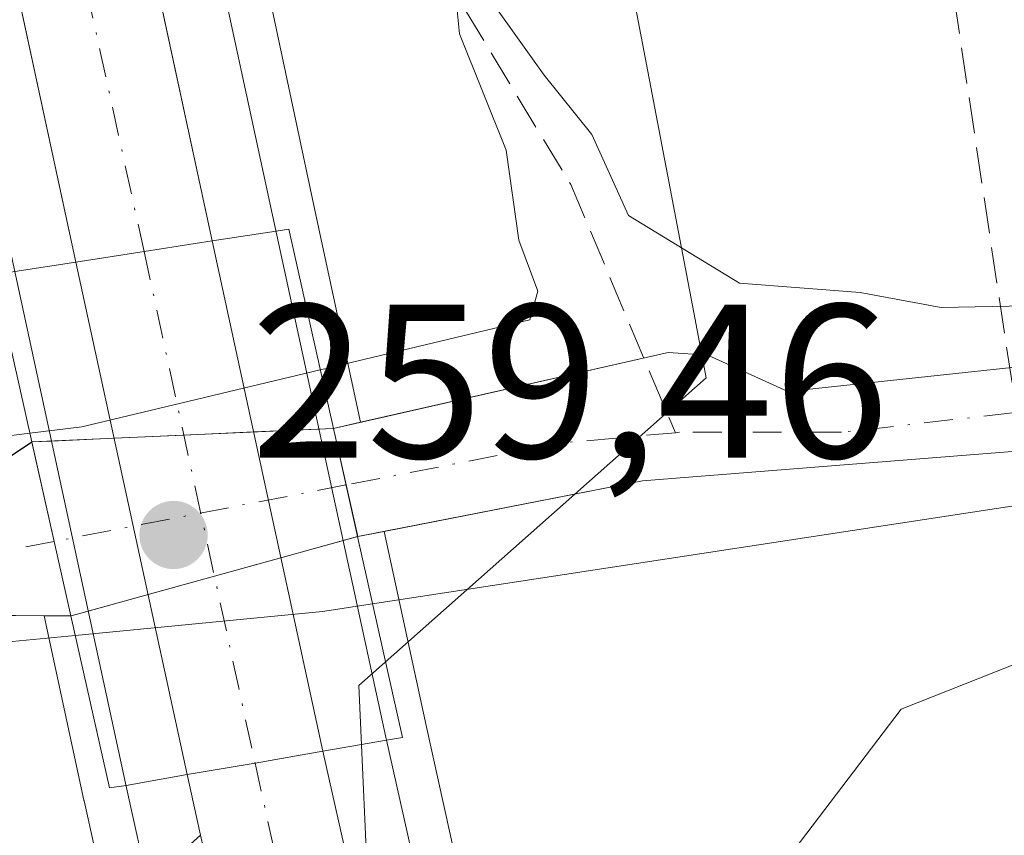
# Model space of a CAD drawing. Units: metres. Extents: x 615373 to 618856, y 4662293 to 4664664.
# Drawn here: x 617477 to 617522, y 4663427 to 4663464 of the extents above; entities that cross this region are included whole.
import ezdxf

# ---------------------------------------------------------------- set-up
doc = ezdxf.new("R2010")
doc.units = ezdxf.units.M
doc.header["$MEASUREMENT"] = 0
doc.linetypes.add('DGN Style 3', pattern=[2.307223458686699, 1.648016756204785, -0.6592067024819142])
doc.linetypes.add('DGN Style 4', pattern=[2.6384748266838614, 1.318413404963828, -0.6592067024819142, 0.001648016756204785, -0.6592067024819142])
for name, color, linetype, lineweight in [('Arcén (en calzada doble)', 91, 'Continuous', 13), ('Camino Cxs', 7, 'Continuous', 0), ('Carretera de calzada única Cxs', 7, 'Continuous', 13), ('Carretera de calzada única eje', 7, 'DGN Style 4', 0), ('Conducción de hidrocarburos lineal', 6, 'DGN Style 3', 0), ('Corriente artificial lineal', 4, 'DGN Style 3', 13), ('Corriente natural Cxs', 4, 'Continuous', 13), ('Corriente natural eje', 4, 'DGN Style 4', 0), ('Corriente natural eje oculto', 9, 'DGN Style 4', 0), ('Corriente natural oculto Cxs', 9, 'Continuous', 13), ('Curva de nivel normal', 30, 'Continuous', 0), ('Espacio natural protegido', 121, 'Continuous', 13), ('Espacio natural protegido CxS', 121, 'Continuous', 0), ('Matorral CxS', 135, 'Continuous', 0), ('Núcleo urbano CxS', 7, 'Continuous', 0), ('Pastizal CxS', 92, 'Continuous', 0), ('Puente Cxs', 1, 'Continuous', 13), ('Punto de cota en terreno', 7, 'Continuous', 0), ('Rótulo de punto de cota en construcción', 7, 'Continuous', 0), ('Suelo desnudo CxS', 253, 'Continuous', 0)]:
    doc.layers.add(name, color=color, linetype=linetype, lineweight=lineweight)
doc.styles.add('Style-Arial', font='txt')

# ---------------------------------------------------------------- blocks, each defined once
blk = doc.blocks.new('*U10')
at = {"layer": 'Suelo desnudo CxS', "color": 253, "linetype": 'Continuous', "lineweight": 0}
for points in [[(617217.6700999998, 4663425.8101, 255.0910000000004), (617244.3501000004, 4663429.190099999, 255.1680000000051), (617252.5801999997, 4663429.370100001, 255.1404000000039), (617260.4901000002, 4663428.1801, 255.053899999999), (617302.4700999996, 4663433.540100001, 255.1046999999962), (617356.3101000005, 4663437.8201, 254.9152999999933), (617372.3201000001, 4663437.690099999, 254.9223000000056), (617392.1801000005, 4663438.690099999, 254.953800000003), (617428.9200999998, 4663437.9001, 255.6898999999976), (617450.9700999996, 4663436.210100001, 255.1103000000003), (617468.7600999996, 4663439.8301, 255.3562999999995), (617472.5301000001, 4663441.040100001, 255.6475000000064), (617476.7331999998, 4663443.850199999, 256.2603999999992), (617477.7500999998, 4663444.530099999, 256.5828000000038), (617491.5301000001, 4663445.1501, 255.857799999998), (617492.7613000004, 4663445.4297, 255.6609000000026), (617506.8101000005, 4663448.620100001, 254.7706000000035), (617508.6201, 4663448.4901, 254.869200000001), (617512.2801000001, 4663446.8301, 255.0570000000007), (617578.8000999996, 4663453.960100001, 255.3565999999992), (617600.1901000004, 4663460.600099999, 255.4492000000027)], [(617594.9700999996, 4663455.190099999, 255.0580999999947), (617579.4302000003, 4663450.9901, 255.0562999999966), (617530.0201000003, 4663444.690099999, 254.8649000000005), (617505.6401000004, 4663442.7501, 254.161300000007), (617493.8383, 4663440.446000001, 254.7014000000054), (617492.6300999997, 4663440.210100001, 254.7458000000042), (617479.5401, 4663436.5801, 254.771900000007), (617478.3027999997, 4663436.588199999, 254.7719999999972), (617471.9301000005, 4663436.630100001, 255.0960999999952), (617449.1501000002, 4663433.470100001, 254.8534999999974), (617415.3901000004, 4663435.850099999, 255.1120999999985), (617355.7500999998, 4663434.690099999, 254.6141000000061), (617308.8901000004, 4663430.610099999, 254.8261000000057), (617245.0201000003, 4663423.040100001, 254.7214999999997), (617174.7500999998, 4663418.9901, 254.6212999999989)]]:
    blk.add_polyline3d(points, dxfattribs=at)
blk = doc.blocks.new('5PATER')
at = {"layer": 'Núcleo urbano CxS', "linetype": 'Continuous', "lineweight": 0}
h = blk.add_hatch(color=51, dxfattribs=at)
edge = h.paths.add_edge_path()
edge.add_ellipse((0, 0), major_axis=(-0.1095731443231308, -0.1110710700762829), ratio=0.9994222409660322, start_angle=0, end_angle=360)

msp = doc.modelspace()

# ---------------------------------------------------------------- linework, layer by layer
at = {"layer": 'Arcén (en calzada doble)', "color": 91, "linetype": 'Continuous', "lineweight": 13, "extrusion": (-0.9768129540781474, -0.211640031080007, 0.03232568621973611), "elevation": -1590124.328656469, "flags": 128}
msp.add_lwpolyline([(-4426987.117518055, 51687.80654353226), (-4426927.232804927, 51687.41944122813), (-4426919.115571107, 51688.27628902669)], dxfattribs=at)
at = {"layer": 'Arcén (en calzada doble)', "color": 91, "linetype": 'Continuous', "lineweight": 13}
msp.add_polyline3d([(617485.7122, 4663468.9364, 259.4933000000019), (617488.8601000002, 4663454.3301, 259.1987999999984), (617493.9101, 4663431.040100001, 258.4213000000018), (617497.4392999997, 4663415.374100001, 259.2170000000042)], dxfattribs=at)
at = {"layer": 'Camino Cxs', "color": 7, "linetype": 'Continuous', "lineweight": 0, "extrusion": (-0.001684274363504929, 0.00765175715751755, 0.9999693064450883), "elevation": 34902.67067078208, "flags": 128}
msp.add_lwpolyline([(617485.0111344153, 4663296.009700955), (617487.2802704904, 4663285.701199174)], dxfattribs=at)
at = {"layer": 'Camino Cxs', "color": 7, "linetype": 'Continuous', "lineweight": 0}
for points in [[(616836.7001, 4663358.050100001, 259.9165999999968), (616905.6501000002, 4663366.350099999, 259.6594999999944), (616971.9001000002, 4663379.530099999, 257.6346999999951), (616978.8800999997, 4663380.190099999, 257.5224000000017), (617018.0301000001, 4663380.370100001, 258.405700000003), (617038.9301000005, 4663382.110099999, 258.3690000000061), (617080.6700999998, 4663387.8201, 258.2825000000012), (617168.5701000001, 4663403.220100001, 259.4799000000057), (617191.8000999996, 4663406.110099999, 258.8984000000055), (617246.7701000003, 4663409.290100001, 259.3209000000061), (617288.9401000004, 4663414.5601, 259.4539999999979), (617338.8300999999, 4663418.5801, 259.9955999999947), (617393.1901000004, 4663419.4301, 258.9438999999985), (617427.4401000004, 4663422.360099999, 260.1830000000046), (617472.4001000002, 4663420.9801, 259.3315000000002), (617476.9824999999, 4663421.4781, 259.3429999999935), (617480.0516999997, 4663422.430500001, 259.2431999999972), (617482.9090999998, 4663424.2827, 259.2158000000054), (617485.4502999998, 4663426.5579, 259.2859999999928)], [(617191.8000999996, 4663406.110099999, 258.8984000000055), (617246.7701000003, 4663409.290100001, 259.3209000000061), (617288.9401000004, 4663414.5601, 259.4539999999979), (617338.8300999999, 4663418.5801, 259.9955999999947), (617393.1901000004, 4663419.4301, 258.9438999999985), (617427.4401000004, 4663422.360099999, 260.1830000000046), (617472.4001000002, 4663420.9801, 259.3315000000002), (617476.9824999999, 4663421.4781, 259.3429999999935), (617480.0516999997, 4663422.430500001, 259.2431999999972), (617482.9090999998, 4663424.2827, 259.2158000000054), (617485.4502999998, 4663426.5579, 259.2859999999928), (617487.7193, 4663416.249700001, 259.3687000000064), (617485.6606999999, 4663417.509299999, 259.4848000000056), (617483.8991, 4663418.328700001, 259.5541999999987), (617480.4221000001, 4663418.938100001, 259.6208000000042), (617476.6120999996, 4663419.150900001, 259.6082000000025), (617472.6451000003, 4663419.090100001, 259.3839000000008), (617427.4901000002, 4663420.470100001, 259.6803999999975), (617393.2801000001, 4663417.550100001, 258.8983000000007), (617338.9200999998, 4663416.690099999, 259.2716999999975), (617289.1401000004, 4663412.6801, 258.9961000000039), (617246.9401000004, 4663407.4101, 258.7581000000064), (617192.0900999998, 4663403.800100001, 258.6224999999977)]]:
    msp.add_polyline3d(points, dxfattribs=at)
at = {"layer": 'Carretera de calzada única Cxs', "color": 7, "linetype": 'Continuous', "lineweight": 13, "extrusion": (-0.00466410331965353, 0.02154884081289016, 0.9997569172553118), "elevation": 97871.64332408941, "flags": 128}
msp.add_lwpolyline([(-1590034.629450164, -4426204.230779706), (-1590034.629450164, -4426231.398997671)], dxfattribs=at)
at = {"layer": 'Carretera de calzada única Cxs', "color": 7, "linetype": 'Continuous', "lineweight": 13, "extrusion": (-0.001475209434666071, 0.006844407956626378, 0.9999754886180197), "elevation": 31266.93493346438, "flags": 128}
msp.add_lwpolyline([(617482.8538371986, 4663362.155066904), (617485.7006736586, 4663348.947157533)], dxfattribs=at)
at = {"layer": 'Carretera de calzada única Cxs', "color": 7, "linetype": 'Continuous', "lineweight": 13, "extrusion": (0.1554421809650641, -0.9875155882720746, 0.02550865140462435), "elevation": -4509243.26081562, "flags": 128}
msp.add_lwpolyline([(1335108.900399522, 115321.5225996897), (1335105.74296235, 115321.5646133609), (1335102.595346836, 115321.9349338627)], dxfattribs=at)
msp.add_lwpolyline([(1335108.900399522, 115321.5225996897), (1335105.74296235, 115321.5646133609), (1335102.595346836, 115321.9349338627)], dxfattribs=at)
at = {"layer": 'Carretera de calzada única Cxs', "color": 7, "linetype": 'Continuous', "lineweight": 13, "extrusion": (0.005933574394007325, -0.02740018908475326, 0.9996069339160422), "elevation": -123856.4338744559, "flags": 128}
msp.add_lwpolyline([(1590501.732505283, 4425387.37710016), (1590501.732505283, 4425363.507187536)], dxfattribs=at)
at = {"layer": 'Carretera de calzada única Cxs', "color": 7, "linetype": 'Continuous', "lineweight": 13, "extrusion": (0.00939177450484647, -0.04329829899593998, 0.9990180438188835), "elevation": -195860.9009681147, "flags": 128}
msp.add_lwpolyline([(1592002.000686684, 4422219.900543434), (1592002.000686684, 4422243.888714349)], dxfattribs=at)
at = {"layer": 'Carretera de calzada única Cxs', "color": 7, "linetype": 'Continuous', "lineweight": 13, "extrusion": (-0.1699478140818982, 0.985161218559031, 0.02398153323017135), "elevation": 4489295.725095838, "flags": 128}
msp.add_lwpolyline([(-1401264.739681769, -107432.4599069109), (-1401267.884658379, -107432.2637504966), (-1401271.031334955, -107432.4785122618)], dxfattribs=at)
msp.add_lwpolyline([(-1401264.739681769, -107432.4599069109), (-1401267.884658379, -107432.2637504966), (-1401271.031334955, -107432.4785122618)], dxfattribs=at)
at = {"layer": 'Carretera de calzada única Cxs', "color": 7, "linetype": 'Continuous', "lineweight": 13, "extrusion": (-0.01453732411211999, 0.06452754816534388, 0.9978100328897422), "elevation": 292201.1095168586, "flags": 128}
msp.add_lwpolyline([(-1627322.730557336, -4404011.53384844), (-1627322.730557336, -4404000.749936499)], dxfattribs=at)
at = {"layer": 'Carretera de calzada única Cxs', "color": 7, "linetype": 'Continuous', "lineweight": 13, "extrusion": (-0.04825680848427448, 0.2192355366766727, 0.974477839611042), "elevation": 992843.6155176233, "flags": 128}
msp.add_lwpolyline([(-1605536.641757731, -4308752.633487756), (-1605536.64175773, -4308755.546393882)], dxfattribs=at)
at = {"layer": 'Carretera de calzada única Cxs', "color": 7, "linetype": 'Continuous', "lineweight": 13, "extrusion": (-0.001684274363504929, 0.00765175715751755, 0.9999693064450883), "elevation": 34902.67067078208, "flags": 128}
msp.add_lwpolyline([(617485.0111344153, 4663296.009700955), (617487.2802704904, 4663285.701199174)], dxfattribs=at)
at = {"layer": 'Carretera de calzada única Cxs', "color": 7, "linetype": 'Continuous', "lineweight": 13}
for points in [[(617343.8091000002, 4664113.1095, 258.7859999999928), (617346.3031000001, 4664101.615700001, 258.6938999999985), (617371.9700999996, 4663983.3301, 258.6434000000008), (617380.0500999996, 4663945.2301, 259.1027000000031), (617482.5015000004, 4663469.9055, 259.3301000000066), (617483.1432999996, 4663466.9277, 259.1880999999994), (617485.9901000002, 4663453.720100001, 259.2826999999961), (617482.8717, 4663453.2303, 259.3246999999974), (617479.7600999996, 4663452.7501, 259.6949000000022), (617474.0142000001, 4663479.296900001, 259.0959000000003), (617470.8614999996, 4663493.862500001, 259.0537999999942), (617377.5401, 4663925.020099999, 258.625199999995), (617330.0301000001, 4664143.4101, 258.706600000005), (617312.5000999998, 4664226.960100001, 258.7556999999942), (617241.9101, 4664548.790100001, 259.0850000000065), (617222.7008999997, 4664637.156099999, 259.0525000000052), (617229.6150000002, 4664637.2708, 259.1030000000028), (617248.4001000002, 4664550.200099999, 259.1830000000046), (617325.0500999996, 4664199.5601, 258.9477000000043)], [(617491.0401, 4663430.4001, 258.6135000000068), (617487.9401000004, 4663429.860099999, 258.8282000000036), (617484.8400999998, 4663429.3301, 258.6321000000025), (617479.7600999996, 4663452.7501, 259.6949000000022), (617482.8717, 4663453.2303, 259.3246999999974), (617485.9901000002, 4663453.720100001, 259.2826999999961)]]:
    msp.add_polyline3d(points, close=True, dxfattribs=at)
msp.add_polyline3d([(617560.1700999998, 4663092.270099999, 260.1867999999959), (617498.7600999996, 4663366.090100001, 259.207899999994), (617487.7193, 4663416.249700001, 259.3687000000064), (617485.4502999998, 4663426.5579, 259.2859999999928), (617484.8400999998, 4663429.3301, 258.6321000000025), (617487.9401000004, 4663429.860099999, 258.8282000000036), (617491.0401, 4663430.4001, 258.6135000000068), (617493.4049000005, 4663419.902899999, 259.3267999999953), (617495.4628999997, 4663410.768100001, 259.3304000000062), (617562.3901000004, 4663113.690099999, 259.2690000000002)], dxfattribs=at)
at = {"layer": 'Carretera de calzada única eje', "color": 7, "linetype": 'DGN Style 4', "lineweight": 0, "extrusion": (-0.00128359940090008, 0.005862634299241965, 0.9999819907836598), "elevation": 26806.84024645271, "flags": 128}
msp.add_lwpolyline([(617479.4955535674, 4663390.830180345), (617482.6958662, 4663376.213529153)], dxfattribs=at)
at = {"layer": 'Carretera de calzada única eje', "color": 7, "linetype": 'DGN Style 4', "lineweight": 0, "extrusion": (0.004399574554365075, -0.02028627125877503, 0.9997845322579042), "elevation": -91628.14647849646, "flags": 128}
msp.add_lwpolyline([(1591860.792242246, 4425682.398928158), (1591860.792242246, 4425658.480286079)], dxfattribs=at)
at = {"layer": 'Carretera de calzada única eje', "color": 7, "linetype": 'DGN Style 4', "lineweight": 0, "extrusion": (-0.01352650486136016, 0.06109119446446133, 0.9980405300513306), "elevation": 276800.367865071, "flags": 128}
msp.add_lwpolyline([(-1611023.70764555, -4410992.366008699), (-1611023.70764555, -4410983.636692094)], dxfattribs=at)
at = {"layer": 'Conducción de hidrocarburos lineal', "color": 6, "linetype": 'DGN Style 3', "lineweight": 0}
msp.add_polyline3d([(617281.8181999996, 4664638.136800001, 259.2341000000015), (617306.1947999997, 4664518.120800001, 258.8420000000042), (617387.7925000006, 4664120.390500001, 258.5206000000035), (617427.8757999997, 4663923.841200001, 258.0534999999945), (617465.2690000003, 4663740.482899999, 258.7706999999937), (617517.8098999998, 4663478.514599999, 258.8644000000059), (617530.9068, 4663391.466499999, 258.3484999999928), (617728.8676000005, 4663358.2323, 259.2149000000064)], dxfattribs=at)
at = {"layer": 'Corriente artificial lineal', "color": 4, "linetype": 'DGN Style 3', "lineweight": 13}
msp.add_polyline3d([(617495.6755999997, 4663469.183300001, 257.6493999999948), (617496.3400999998, 4663466.2501, 257.2958000000072), (617502.3601000002, 4663456.290100001, 255.0339999999997), (617507.1412000004, 4663444.953000001, 254.341499999995)], dxfattribs=at)
at = {"layer": 'Corriente natural Cxs', "color": 4, "linetype": 'Continuous', "lineweight": 13, "extrusion": (0.04664325513291636, -0.2094706185462977, 0.9767018310192918), "elevation": -947803.0283855696, "flags": 128}
msp.add_lwpolyline([(1616324.27281411, 4314873.934519509), (1616324.27281411, 4314879.116231966)], dxfattribs=at)
at = {"layer": 'Corriente natural Cxs', "color": 4, "linetype": 'Continuous', "lineweight": 13, "extrusion": (0.9755786356214581, 0.2196504566611743, 5.106380474699441e-05), "elevation": 1626725.824960115, "flags": 128}
msp.add_lwpolyline([(4413927.584191017, 173.5128903235638), (4413922.929398278, 172.0545903216641), (4413919.441207996, 171.7050903212118)], dxfattribs=at)
at = {"layer": 'Corriente natural Cxs', "color": 4, "linetype": 'Continuous', "lineweight": 13}
for points in [[(617594.9700999996, 4663455.190099999, 255.0580999999947), (617579.4301000005, 4663450.9901, 255.0562999999966), (617530.0201000003, 4663444.690099999, 254.8649000000005), (617505.6401000004, 4663442.7501, 254.161300000007), (617492.6300999997, 4663440.210100001, 254.7458000000042), (617491.5301000001, 4663445.1501, 255.857799999998), (617506.8101000005, 4663448.620100001, 254.7706000000035), (617508.6201, 4663448.4901, 254.869200000001), (617512.2801000001, 4663446.8301, 255.0570000000007), (617578.8000999996, 4663453.960100001, 255.3565999999992), (617600.1901000004, 4663460.600099999, 255.4492000000027)], [(617491.5301000001, 4663445.1501, 255.857799999998), (617506.8101000005, 4663448.620100001, 254.7706000000035), (617508.6201, 4663448.4901, 254.869200000001), (617512.2801000001, 4663446.8301, 255.0570000000007), (617578.8000999996, 4663453.960100001, 255.3565999999992), (617600.1901000004, 4663460.600099999, 255.4492000000027)], [(617594.9700999996, 4663455.190099999, 255.0580999999947), (617579.4301000005, 4663450.9901, 255.0562999999966), (617530.0201000003, 4663444.690099999, 254.8649000000005), (617505.6401000004, 4663442.7501, 254.161300000007), (617492.6300999997, 4663440.210100001, 254.7458000000042)], [(617217.6700999998, 4663425.8101, 255.0910000000004), (617244.3501000004, 4663429.190099999, 255.1680000000051), (617252.5800999999, 4663429.370100001, 255.1404000000039), (617260.4901000002, 4663428.1801, 255.053899999999), (617302.4700999996, 4663433.540100001, 255.1046999999962), (617356.3101000005, 4663437.8201, 254.9152999999933), (617372.3201000001, 4663437.690099999, 254.9223000000056), (617392.1801000005, 4663438.690099999, 254.953800000003), (617428.9200999998, 4663437.9001, 255.6898999999976), (617450.9700999996, 4663436.210100001, 255.1103000000003), (617468.7600999996, 4663439.8301, 255.3562999999995), (617472.5301000001, 4663441.040100001, 255.6475000000064), (617477.7413999997, 4663444.524300001, 256.579700000002), (617478.7638999998, 4663439.983200001, 255.1214000000036), (617479.5301000001, 4663436.580200001, 254.771900000007), (617471.9301000005, 4663436.630100001, 255.0960999999952), (617449.1501000002, 4663433.470100001, 254.8534999999974), (617415.3901000004, 4663435.850099999, 255.1120999999985), (617355.7500999998, 4663434.690099999, 254.6141000000061), (617308.8901000004, 4663430.610099999, 254.8261000000057), (617245.0201000003, 4663423.040100001, 254.7214999999997), (617174.7500999998, 4663418.9901, 254.6212999999989)], [(617217.6700999998, 4663425.8101, 255.0910000000004), (617244.3501000004, 4663429.190099999, 255.1680000000051), (617252.5800999999, 4663429.370100001, 255.1404000000039), (617260.4901000002, 4663428.1801, 255.053899999999), (617302.4700999996, 4663433.540100001, 255.1046999999962), (617356.3101000005, 4663437.8201, 254.9152999999933), (617372.3201000001, 4663437.690099999, 254.9223000000056), (617392.1801000005, 4663438.690099999, 254.953800000003), (617428.9200999998, 4663437.9001, 255.6898999999976), (617450.9700999996, 4663436.210100001, 255.1103000000003), (617468.7600999996, 4663439.8301, 255.3562999999995), (617472.5301000001, 4663441.040100001, 255.6475000000064), (617477.7413999997, 4663444.524300001, 256.579700000002)], [(617479.5301000001, 4663436.580200001, 254.771900000007), (617471.9301000005, 4663436.630100001, 255.0960999999952), (617449.1501000002, 4663433.470100001, 254.8534999999974), (617415.3901000004, 4663435.850099999, 255.1120999999985), (617355.7500999998, 4663434.690099999, 254.6141000000061), (617308.8901000004, 4663430.610099999, 254.8261000000057), (617245.0201000003, 4663423.040100001, 254.7214999999997), (617174.7500999998, 4663418.9901, 254.6212999999989), (617142.1501000002, 4663415.610099999, 254.8340000000026), (617127.7801000001, 4663412.2601, 254.477899999998), (617089.7901, 4663401.0601, 254.4505999999965), (617046.1401000004, 4663395.2601, 254.4557000000059), (617027.5500999996, 4663393.870100001, 254.3022999999957), (616988.7401000002, 4663392.880100001, 254.1631000000052), (616966.0601000005, 4663391.030099999, 254.2244000000064), (616938.1300999997, 4663391.2601, 254.0227000000014), (616914.1501000002, 4663388.940099999, 253.9890000000014), (616900.7100999998, 4663386.3301, 254.2421999999933)]]:
    msp.add_polyline3d(points, dxfattribs=at)
at = {"layer": 'Corriente natural eje', "color": 4, "linetype": 'DGN Style 4', "lineweight": 0, "extrusion": (0.06166860251369853, -0.1788002369855529, 0.9819508433307228), "elevation": -795494.5094750285, "flags": 128}
msp.add_lwpolyline([(2104294.887241051, 4131363.634045063), (2104289.904526098, 4131364.885523471), (2104279.885476457, 4131366.331570555)], dxfattribs=at)
at = {"layer": 'Corriente natural eje', "color": 4, "linetype": 'DGN Style 4', "lineweight": 0, "extrusion": (-0.0156037859285204, -0.003022561233514876, 0.9998736850164057), "elevation": -23475.45018100203, "flags": 128}
msp.add_lwpolyline([(617407.5682258399, 4663390.329341848), (617397.2094700615, 4663388.323032683)], dxfattribs=at)
at = {"layer": 'Corriente natural eje', "color": 4, "linetype": 'DGN Style 4', "lineweight": 0}
msp.add_polyline3d([(617596.2701000003, 4663457.460100001, 254.956600000005), (617581.8800999997, 4663453.050100001, 255.2069999999949), (617578.4101, 4663452.300100001, 255.0521000000008), (617566.0500999996, 4663450.800100001, 254.9741000000067), (617514.7301000003, 4663444.970100001, 254.8194999999978), (617507.3300999999, 4663444.970100001, 254.3320999999996), (617507.1412000004, 4663444.953000001, 254.341499999995)], dxfattribs=at)
at = {"layer": 'Corriente natural eje oculto', "color": 9, "linetype": 'DGN Style 4', "lineweight": 0, "extrusion": (0.01949447791098713, 0.003776299285958376, 0.9998028330099296), "elevation": 29903.04230050155, "flags": 128}
msp.add_lwpolyline([(4460902.621805801, -1492798.286269036), (4460902.6218058, -1492784.704064899)], dxfattribs=at)
at = {"layer": 'Corriente natural oculto Cxs', "color": 9, "linetype": 'Continuous', "lineweight": 13, "extrusion": (0.2631174079062866, 0, 0.9647638206611383), "elevation": 162719.6131526727, "flags": 128}
msp.add_lwpolyline([(4663445.1501, -595666.156902461), (4663445.1501, -595666.1671640397)], dxfattribs=at)
at = {"layer": 'Corriente natural oculto Cxs', "color": 9, "linetype": 'Continuous', "lineweight": 13, "extrusion": (0.04664325513291636, -0.2094706185462977, 0.9767018310192918), "elevation": -947803.0283855696, "flags": 128}
msp.add_lwpolyline([(1616324.27281411, 4314873.934519509), (1616324.27281411, 4314879.116231966)], dxfattribs=at)
at = {"layer": 'Corriente natural oculto Cxs', "color": 9, "linetype": 'Continuous', "lineweight": 13, "extrusion": (0.9755786356214581, 0.2196504566611743, 5.106380474699441e-05), "elevation": 1626725.824960115, "flags": 128}
msp.add_lwpolyline([(4413927.584191017, 173.5128903235638), (4413922.929398278, 172.0545903216641), (4413919.441207996, 171.7050903212118)], dxfattribs=at)
at = {"layer": 'Corriente natural oculto Cxs', "color": 9, "linetype": 'Continuous', "lineweight": 13, "extrusion": (0.03026135116194979, 0.0009170153142621963, 0.9995415997890066), "elevation": 23217.23643365141, "flags": 128}
msp.add_lwpolyline([(4642597.096989542, -758106.1675368656), (4642597.096989543, -758106.1576277788)], dxfattribs=at)
at = {"layer": 'Corriente natural oculto Cxs', "color": 9, "linetype": 'Continuous', "lineweight": 13}
msp.add_polyline3d([(617492.6300999997, 4663440.210100001, 254.7458000000042), (617492.6202999996, 4663440.2095, 254.7461000000039), (617489.1261, 4663439.238399999, 255.0262999999977), (617486.0888999999, 4663438.3961, 254.9373999999953), (617483.056, 4663437.5551, 254.5788999999932), (617480.324, 4663436.797499999, 254.7189000000071), (617479.5401, 4663436.5801, 254.771900000007), (617479.5301000001, 4663436.580200001, 254.771900000007), (617478.7638999998, 4663439.983200001, 255.1214000000036), (617477.7413999997, 4663444.524300001, 256.579700000002), (617477.7500999998, 4663444.530099999, 256.5828000000038), (617478.6415999997, 4663444.5702, 256.6560999999929), (617481.5064000003, 4663444.699100001, 256.8996999999945), (617484.6908, 4663444.842399999, 256.9425999999949), (617487.8815000001, 4663444.985900001, 256.7810000000027), (617491.5202000003, 4663445.15, 255.860400000005), (617491.5301000001, 4663445.1501, 255.857799999998)], close=True, dxfattribs=at)
for points in [[(617477.7413999997, 4663444.524300001, 256.579700000002), (617477.7500999998, 4663444.530099999, 256.5828000000038), (617478.6415999997, 4663444.5702, 256.6560999999929), (617481.5064000003, 4663444.699100001, 256.8996999999945), (617484.6908, 4663444.842399999, 256.9425999999949), (617487.8815000001, 4663444.985900001, 256.7810000000027), (617491.5202000003, 4663445.1501, 255.8604999999953)], [(617492.6201999999, 4663440.209799999, 254.7461000000039), (617489.1261, 4663439.238399999, 255.0262999999977), (617486.0888999999, 4663438.3961, 254.9373999999953), (617483.056, 4663437.5551, 254.5788999999932), (617480.324, 4663436.797499999, 254.7189000000071), (617479.5401, 4663436.5801, 254.771900000007), (617479.5301000001, 4663436.580200001, 254.771900000007)]]:
    msp.add_polyline3d(points, dxfattribs=at)
at = {"layer": 'Curva de nivel normal', "color": 30, "linetype": 'Continuous', "lineweight": 0, "flags": 128}
for points, elevation in [([(617597.5899999999, 4663461.550100001), (617583.9500000002, 4663456.9801), (617565.9500000002, 4663454.0101), (617553.7300000006, 4663453.300100001), (617542.4000000004, 4663452.3301), (617532.2400000002, 4663451.940099999), (617523.9400000004, 4663450.770099999), (617519.2800000003, 4663450.670100001), (617515.5800000001, 4663451.360099999), (617510.0700000003, 4663451.780099999), (617505, 4663454.870100001), (617503.3200000003, 4663458.5701), (617501.1399999997, 4663461.290100001), (617498.4100000003, 4663465.140100001), (617497.0700000003, 4663465.3201), (617497.2800000003, 4663463.170100001), (617499.4100000003, 4663457.860099999), (617499.9900000002, 4663453.7501), (617500.8600000005, 4663451.420100001), (617500.4900000002, 4663450.110099999), (617490.9286000002, 4663447.8222), (617490.9242000004, 4663447.8211)], 255.0000000000001), ([(617493.3092999998, 4663437.130000001), (617543.7400000002, 4663444.840100001), (617567.0599999996, 4663447.0601), (617589.0599999996, 4663451.7401), (617605.1299999999, 4663458.690099999)], 255.0000000000001), ([(617490.9242000004, 4663447.8211), (617490.9199999999, 4663447.8201), (617490.9156, 4663447.819), (617480.0300000003, 4663445.220100001), (617477.6500000004, 4663444.9301)], 255), ([(616877.7704999996, 4663391.584200001), (616913.5371000003, 4663398.999399999), (616913.6058999998, 4663399.0111), (616913.6523000002, 4663399.0163), (616980.3422999998, 4663404.896299999), (616980.4830999998, 4663404.898800001), (617009.4539999999, 4663403.3606), (617031.9299999997, 4663404.4801), (617051.9400000004, 4663406.520099999), (617071.5599999996, 4663409.7501), (617095.9100000003, 4663415.140100001), (617120.4000000004, 4663420.7401), (617140.5, 4663424.270099999), (617161.4800000006, 4663426.540100001), (617189.5300000003, 4663428.1801), (617249, 4663431.5001), (617324.8700000001, 4663436.7401), (617399.25, 4663440.3101), (617456.3399999999, 4663442.3201), (617477.6500000004, 4663444.9301)], 255), ([(617493.3092999998, 4663437.130000001), (617491.0300000003, 4663436.780099999), (617479.7302999999, 4663435.690099999)], 255), ([(617479.7302999999, 4663435.690099999), (617456.2100000001, 4663433.420100001), (617416.0599999996, 4663432.020099999), (617370.4100000003, 4663430.350099999), (617328.3600000005, 4663427.8301), (617233.04, 4663420.4001), (617162.9199999999, 4663413.0801), (617117.4600000001, 4663404.790100001), (617076.2599999999, 4663397.3301), (617017.5, 4663391.520099999), (616930.7599999999, 4663382.4301), (616888.6100000005, 4663376.550100001), (616838.6100000005, 4663368.120100001), (616794.7999999998, 4663358.870100001), (616765.4800000006, 4663350.600099999), (616741.4699999997, 4663340.9901), (616730.2000000002, 4663334.860099999), (616717.7100000001, 4663326.2401), (616705.4100000003, 4663315.540100001), (616679.3200000003, 4663288.710100001), (616648.9000000004, 4663258.8101), (616614.9800000006, 4663228.9301), (616525.1299999999, 4663157.040100001)], 255)]:
    msp.add_lwpolyline(points, dxfattribs=dict(at, elevation=elevation))
at = {"layer": 'Espacio natural protegido', "color": 121, "linetype": 'Continuous', "lineweight": 13, "flags": 128}
msp.add_lwpolyline([(617493.1499000011, 4663422.862200002), (617492.6811000003, 4663433.408100001), (617502.5499, 4663442.145900001), (617508.5473000001, 4663447.455900001), (617507.9780000005, 4663450.442200001), (617503.9132000007, 4663471.766099999)], dxfattribs=at)
msp.add_lwpolyline([(617493.1499000011, 4663422.862200002), (617492.6811000003, 4663433.408100001), (617502.5499, 4663442.145900001), (617508.5473000001, 4663447.455900001), (617507.9780000005, 4663450.442200001), (617503.9132000007, 4663471.766099999)], dxfattribs=at)
at = {"layer": 'Espacio natural protegido CxS', "color": 121, "linetype": 'Continuous', "lineweight": 0, "flags": 128}
for points in [[(617561.627, 4663107.067), (617529.9369999995, 4663245.939999999), (617502.5700000006, 4663372.311000001), (617493.1499000004, 4663422.8622), (617492.6810999997, 4663433.408100001), (617502.5498999994, 4663442.1459), (617508.5472999995, 4663447.455900001), (617507.9779999999, 4663450.442200001), (617503.9132, 4663471.766100001), (617515.6120000003, 4663469.087), (617543.4209999995, 4663471.164), (617638.718, 4663487.927999999)], [(617280.3255000009, 4663458.275400001), (617466.9419999992, 4663480.757999999), (617473.3078000002, 4663481.124500001), (617476.8795999998, 4663464.8526), (617503.9007000007, 4663471.831900001), (617503.9132, 4663471.766100001), (617507.9779999999, 4663450.442200001), (617508.5472999995, 4663447.455900001), (617502.5498999994, 4663442.1459), (617492.6810999997, 4663433.408100001), (617493.1499000004, 4663422.8622), (617482.283999999, 4663421.368), (617470.2800000011, 4663421.068999999), (617428.2949999993, 4663420.991000001), (617389.6229999987, 4663420.765000001), (617339.5580000011, 4663418.773999999)]]:
    msp.add_lwpolyline(points, dxfattribs=at)
at = {"layer": 'Matorral CxS', "color": 135, "linetype": 'Continuous', "lineweight": 0, "extrusion": (0.978127046362654, 0.207737563063689, 0.01061065814314321), "elevation": 1572761.872537475, "flags": 128}
msp.add_lwpolyline([(4433442.225122196, -16430.09819616094), (4433424.936959082, -16430.04009289004), (4433415.239999801, -16433.30277656157)], dxfattribs=at)
at = {"layer": 'Matorral CxS', "color": 135, "linetype": 'Continuous', "lineweight": 0, "extrusion": (0.9751642624150001, 0.2196781857453636, 0.02821623674827301), "elevation": 1626621.246595459, "flags": 128}
msp.add_lwpolyline([(4413727.894594243, -45660.60889721788), (4413718.813307222, -45657.79867830878), (4413707.310977042, -45656.20684450858)], dxfattribs=at)
at = {"layer": 'Matorral CxS', "color": 135, "linetype": 'Continuous', "lineweight": 0}
for points in [[(617600.1901000004, 4663460.600099999, 255.4492000000027), (617578.8000999996, 4663453.960100001, 255.3565999999992), (617512.2801000001, 4663446.8301, 255.0570000000007), (617508.6201, 4663448.4901, 254.869200000001), (617506.8101000005, 4663448.620100001, 254.7706000000035), (617492.7613000004, 4663445.4297, 255.6609000000026), (617490.7128999997, 4663454.9079, 258.9233999999997), (617487.1218999998, 4663471.819, 258.8653000000049), (617487.1265000004, 4663471.815099999, 258.8652000000002), (617509.2945999998, 4663476.708100001, 258.5700999999972), (617645.1182000004, 4663503.650699999, 258.6578000000009)], [(617944.4419, 4663501.612700001, 259.2106000000058), (617908.5314999997, 4663451.0637, 259.1897000000026), (617879.2593, 4663432.319900001, 259.781799999997), (617858.1832999998, 4663428.8049, 258.3374999999942), (617840.2827000003, 4663435.474500001, 257.1229000000022), (617828.6946999999, 4663443.5055, 256.0059000000037), (617812.1617000002, 4663444.4553, 256.0190000000002), (617794.5307, 4663436.496300001, 256.5169000000024), (617782.7735000001, 4663420.3961, 257.3913999999932), (617763.3963000001, 4663404.149300001, 258.2813000000024), (617748.7814999997, 4663404.501900001, 258.2841999999946), (617733.3964999998, 4663411.823899999, 257.1503999999986), (617712.6127000004, 4663435.549500001, 256.1512999999977), (617696.3841000004, 4663453.6479, 256.2069000000047), (617685.4811000006, 4663459.152100001, 256.3027000000002), (617671.4020999996, 4663464.594699999, 256.3349000000017), (617645.3833, 4663463.456499999, 256.7087999999931), (617563.8721000003, 4663440.823899999, 257.0334000000003), (617536.2342999997, 4663439.7597, 256.2231000000029), (617517.4571000002, 4663432.3167, 257.3420999999944), (617511.7851, 4663424.869700001, 257.8997999999993), (617504.3441000005, 4663420.615700001, 258.8421999999992), (617498.2407000001, 4663420.338300001, 259.1016999999993)], [(617645.3833, 4663463.456499999, 256.7087999999931), (617563.8721000003, 4663440.823899999, 257.0334000000003), (617536.2342999997, 4663439.7597, 256.2231000000029), (617517.4571000002, 4663432.3167, 257.3420999999944), (617511.7851, 4663424.869700001, 257.8997999999993), (617504.3441000005, 4663420.615700001, 258.8421999999992), (617498.2407000001, 4663420.338300001, 259.1016999999993), (617495.7566999998, 4663431.569300001, 257.510500000004), (617493.8383, 4663440.446000001, 254.7014000000054), (617505.6401000004, 4663442.7501, 254.161300000007), (617530.0201000003, 4663444.690099999, 254.8649000000005), (617579.4302000003, 4663450.9901, 255.0562999999966), (617594.9700999996, 4663455.190099999, 255.0580999999947)], [(617562.6781000001, 4663131.755899999, 258.9962999999989), (617549.8085000003, 4663189.835899999, 258.8249999999971), (617549.8047000002, 4663189.8531, 258.8249000000069), (617549.8009000003, 4663189.870300001, 258.8248000000021), (617535.7017000001, 4663252.197899999, 259.1150999999954), (617520.7171, 4663318.5557, 258.9691000000021), (617508.6319000004, 4663373.3543, 258.8365999999951), (617508.6312999995, 4663373.3577, 258.8365999999951), (617498.2407000001, 4663420.338300001, 259.1016999999993), (617504.3441000005, 4663420.615700001, 258.8421999999992), (617511.7851, 4663424.869700001, 257.8997999999993), (617517.4571000002, 4663432.3167, 257.3420999999944), (617536.2342999997, 4663439.7597, 256.2231000000029), (617563.8721000003, 4663440.823899999, 257.0334000000003), (617645.3833, 4663463.456499999, 256.7087999999931)], [(617600.1901000004, 4663460.600099999, 255.4492000000027), (617578.8000999996, 4663453.960100001, 255.3565999999992), (617512.2801000001, 4663446.8301, 255.0570000000007), (617508.6201, 4663448.4901, 254.869200000001), (617506.8101000005, 4663448.620100001, 254.7706000000035), (617492.7613000004, 4663445.4297, 255.6609000000026)], [(617594.9700999996, 4663455.190099999, 255.0580999999947), (617579.4302000003, 4663450.9901, 255.0562999999966), (617530.0201000003, 4663444.690099999, 254.8649000000005), (617505.6401000004, 4663442.7501, 254.161300000007), (617493.8383, 4663440.446000001, 254.7014000000054)]]:
    msp.add_polyline3d(points, dxfattribs=at)
at = {"layer": 'Núcleo urbano CxS', "color": 7, "linetype": 'Continuous', "lineweight": 0, "extrusion": (0.978127046362654, 0.207737563063689, 0.01061065814314321), "elevation": 1572761.872537475, "flags": 128}
msp.add_lwpolyline([(4433442.225122196, -16430.09819616094), (4433424.936959082, -16430.04009289004), (4433415.239999801, -16433.30277656157)], dxfattribs=at)
at = {"layer": 'Núcleo urbano CxS', "color": 7, "linetype": 'Continuous', "lineweight": 0, "extrusion": (0.9751642624150001, 0.2196781857453636, 0.02821623674827301), "elevation": 1626621.246595459, "flags": 128}
msp.add_lwpolyline([(4413727.894594243, -45660.60889721788), (4413718.813307222, -45657.79867830878), (4413707.310977042, -45656.20684450858)], dxfattribs=at)
at = {"layer": 'Núcleo urbano CxS', "color": 7, "linetype": 'Continuous', "lineweight": 0, "extrusion": (0.9728652740772625, 0.2257988627998413, 0.05047803535074726), "elevation": 1653734.736975051, "flags": 128}
msp.add_lwpolyline([(4403082.791906606, -83328.73837740219), (4403074.180695486, -83326.1448577415), (4403074.161432708, -83326.13715952223), (4403074.142215147, -83326.12945146873), (4403065.404507093, -83324.32995742222)], dxfattribs=at)
at = {"layer": 'Núcleo urbano CxS', "color": 7, "linetype": 'Continuous', "lineweight": 0}
for points in [[(617430.2713000001, 4663726.4669, 258.6782999999996), (617484.7309999998, 4663473.8007, 258.9342000000034), (617487.1171000004, 4663471.822899999, 258.8653999999952), (617487.1218999998, 4663471.819, 258.8653000000049), (617490.7128999997, 4663454.9079, 258.9233999999997), (617492.7613000004, 4663445.4297, 255.6609000000026), (617491.5301000001, 4663445.1501, 255.857799999998), (617477.7500999998, 4663444.530099999, 256.5828000000038), (617476.7331999998, 4663443.850199999, 256.2603999999992), (617475.0711000003, 4663451.541099999, 258.6331999999966), (617475.0683000004, 4663451.554300001, 258.6361000000034), (617475.0654999996, 4663451.567500001, 258.6389999999956), (617471.4678999997, 4663468.4913, 258.6132999999973), (617469.1715000002, 4663479.2941, 258.8163999999961), (617467.1945000002, 4663488.334100001, 258.7633999999962), (617469.3809000002, 4663486.522100001, 258.8620999999985), (617438.3821, 4663629.740700001, 258.5890000000072), (617408.6328999996, 4663767.1863, 258.6710000000021)], [(617492.7613000004, 4663445.4297, 255.6609000000026), (617491.5301000001, 4663445.1501, 255.857799999998), (617477.7500999998, 4663444.530099999, 256.5828000000038), (617476.7331999998, 4663443.850199999, 256.2603999999992)], [(617505.1301999995, 4663314.963099999, 259.284799999994), (617493.0415000003, 4663369.7797, 258.8335999999982), (617484.9666999998, 4663406.291099999, 258.9386999999988), (617482.0510999998, 4663419.475099999, 259.1753999999929), (617482.0480000004, 4663419.4749, 259.1753000000026), (617482.0449000001, 4663419.4749, 259.1753000000026), (617482.0170999998, 4663419.6007, 259.1747999999934), (617480.1300999997, 4663428.1327, 257.3776000000071), (617480.1261, 4663428.151500001, 257.3699000000051), (617480.1218999998, 4663428.170299999, 257.3622000000032), (617478.3027999997, 4663436.588199999, 254.7719999999972), (617479.5401, 4663436.5801, 254.771900000007), (617492.6300999997, 4663440.210100001, 254.7458000000042), (617493.8383, 4663440.446000001, 254.7014000000054), (617495.7566999998, 4663431.569300001, 257.510500000004), (617498.2407000001, 4663420.338300001, 259.1016999999993), (617508.6312999995, 4663373.3577, 258.8365999999951), (617508.6319000004, 4663373.3543, 258.8365999999951), (617520.7171, 4663318.5557, 258.9691000000021)], [(617478.3027999997, 4663436.588199999, 254.7719999999972), (617479.5401, 4663436.5801, 254.771900000007), (617492.6300999997, 4663440.210100001, 254.7458000000042), (617493.8383, 4663440.446000001, 254.7014000000054)]]:
    msp.add_polyline3d(points, dxfattribs=at)
at = {"layer": 'Pastizal CxS', "color": 92, "linetype": 'Continuous', "lineweight": 0, "extrusion": (0.9728652740772625, 0.2257988627998413, 0.05047803535074726), "elevation": 1653734.736975051, "flags": 128}
msp.add_lwpolyline([(4403082.791906606, -83328.73837740219), (4403074.180695486, -83326.1448577415), (4403074.161432708, -83326.13715952223), (4403074.142215147, -83326.12945146873), (4403065.404507093, -83324.32995742222)], dxfattribs=at)
at = {"layer": 'Pastizal CxS', "color": 92, "linetype": 'Continuous', "lineweight": 0}
for points in [[(617478.3027999997, 4663436.588199999, 254.7719999999972), (617471.9301000005, 4663436.630100001, 255.0960999999952), (617449.1501000002, 4663433.470100001, 254.8534999999974), (617415.3901000004, 4663435.850099999, 255.1120999999985), (617355.7500999998, 4663434.690099999, 254.6141000000061), (617308.8901000004, 4663430.610099999, 254.8261000000057), (617245.0201000003, 4663423.040100001, 254.7214999999997), (617174.7500999998, 4663418.9901, 254.6212999999989), (617142.1501000002, 4663415.610099999, 254.8340000000026), (617127.7801999999, 4663412.2601, 254.477899999998), (617089.7901, 4663401.0601, 254.4505999999965), (617046.1401000004, 4663395.2601, 254.4557000000059), (617027.5500999996, 4663393.870100001, 254.3022999999957), (616988.7401000002, 4663392.880100001, 254.1631000000052), (616966.0601000005, 4663391.030099999, 254.2244000000064), (616938.1300999997, 4663391.2601, 254.0227000000014), (616914.1501000002, 4663388.940099999, 253.9890000000014), (616900.7100999998, 4663386.3301, 254.2421999999933), (616878.8400999998, 4663380.270099999, 254.0880999999936), (616817.0301000001, 4663368.780099999, 254.2091999999975), (616766.6597999996, 4663361.590399999, 254.0293999999994)], [(617174.7500999998, 4663418.9901, 254.6212999999989), (617245.0201000003, 4663423.040100001, 254.7214999999997), (617308.8901000004, 4663430.610099999, 254.8261000000057), (617355.7500999998, 4663434.690099999, 254.6141000000061), (617415.3901000004, 4663435.850099999, 255.1120999999985), (617449.1501000002, 4663433.470100001, 254.8534999999974), (617471.9301000005, 4663436.630100001, 255.0960999999952), (617478.3027999997, 4663436.588199999, 254.7719999999972), (617480.1218999998, 4663428.170299999, 257.3622000000032), (617480.1261, 4663428.151500001, 257.3699000000051), (617480.1300999997, 4663428.1327, 257.3776000000071), (617482.0170999998, 4663419.6007, 259.1747999999934), (617480.9593000002, 4663419.5527, 259.1584000000003), (617475.9823000003, 4663419.1775, 259.0804999999964), (617437.3251999998, 4663416.2653, 258.6484000000055), (617317.3855999997, 4663410.7741, 258.436600000001), (617187.7588999998, 4663400.386299999, 258.3291999999929)]]:
    msp.add_polyline3d(points, dxfattribs=at)
at = {"layer": 'Puente Cxs', "color": 1, "linetype": 'Continuous', "lineweight": 13}
msp.add_polyline3d([(617482.0500999996, 4663428.840100001, 258.4989999999962), (617481.3000999996, 4663428.720100001, 258.4818999999989), (617479.5301000001, 4663436.5801, 255.1377000000066), (617477.7401000002, 4663444.530099999, 256.3111000000063), (617476.0201000003, 4663452.170100001, 260.2480999999971), (617476.9700999996, 4663452.3101, 260.0820999999996), (617479.7600999996, 4663452.7501, 259.6949000000022), (617482.8701, 4663453.2301, 259.3246999999974), (617485.9901000002, 4663453.720100001, 259.2826999999961), (617488.9001000002, 4663454.1601, 259.1891999999934), (617489.4901000002, 4663454.2501, 259.1546999999992), (617491.5201000003, 4663445.1501, 256.1416000000027), (617492.6201, 4663440.210100001, 255.4177000000054), (617494.6700999998, 4663431.030099999, 258.437699999995), (617493.9501, 4663430.9001, 258.459600000002), (617491.0401, 4663430.4001, 258.6135000000068), (617487.9401000004, 4663429.860099999, 258.8282000000036), (617484.8400999998, 4663429.3301, 258.6321000000025)], close=True, dxfattribs=at)
msp.add_polyline3d([(617482.0500999996, 4663428.840100001, 258.4989999999962), (617481.3000999996, 4663428.720100001, 258.4818999999989), (617479.5301000001, 4663436.5801, 255.1377000000066), (617477.7401000002, 4663444.530099999, 256.3111000000063), (617476.0201000003, 4663452.170100001, 260.2480999999971), (617476.9700999996, 4663452.3101, 260.0820999999996), (617479.7600999996, 4663452.7501, 259.6949000000022), (617482.8701, 4663453.2301, 259.3246999999974), (617485.9901000002, 4663453.720100001, 259.2826999999961), (617488.9001000002, 4663454.1601, 259.1891999999934), (617489.4901000002, 4663454.2501, 259.1546999999992), (617491.5201000003, 4663445.1501, 256.1416000000027), (617492.6201, 4663440.210100001, 255.4177000000054), (617494.6700999998, 4663431.030099999, 258.437699999995), (617493.9501, 4663430.9001, 258.459600000002), (617491.0401, 4663430.4001, 258.6135000000068), (617487.9401000004, 4663429.860099999, 258.8282000000036), (617484.8400999998, 4663429.3301, 258.6321000000025), (617482.0500999996, 4663428.840100001, 258.4989999999962)], dxfattribs=at)
at = {"layer": 'Suelo desnudo CxS', "color": 253, "linetype": 'Continuous', "lineweight": 0}
for points in [[(617600.1901000004, 4663460.600099999, 255.4492000000027), (617578.8000999996, 4663453.960100001, 255.3565999999992), (617512.2801000001, 4663446.8301, 255.0570000000007), (617508.6201, 4663448.4901, 254.869200000001), (617506.8101000005, 4663448.620100001, 254.7706000000035), (617492.7613000004, 4663445.4297, 255.6609000000026)], [(617594.9700999996, 4663455.190099999, 255.0580999999947), (617579.4302000003, 4663450.9901, 255.0562999999966), (617530.0201000003, 4663444.690099999, 254.8649000000005), (617505.6401000004, 4663442.7501, 254.161300000007), (617493.8383, 4663440.446000001, 254.7014000000054)], [(617492.7613000004, 4663445.4297, 255.6609000000026), (617491.5301000001, 4663445.1501, 255.857799999998), (617477.7500999998, 4663444.530099999, 256.5828000000038), (617476.7331999998, 4663443.850199999, 256.2603999999992)], [(617478.3027999997, 4663436.588199999, 254.7719999999972), (617479.5401, 4663436.5801, 254.771900000007), (617492.6300999997, 4663440.210100001, 254.7458000000042), (617493.8383, 4663440.446000001, 254.7014000000054)], [(617478.3027999997, 4663436.588199999, 254.7719999999972), (617471.9301000005, 4663436.630100001, 255.0960999999952), (617449.1501000002, 4663433.470100001, 254.8534999999974), (617415.3901000004, 4663435.850099999, 255.1120999999985), (617355.7500999998, 4663434.690099999, 254.6141000000061), (617308.8901000004, 4663430.610099999, 254.8261000000057), (617245.0201000003, 4663423.040100001, 254.7214999999997), (617174.7500999998, 4663418.9901, 254.6212999999989), (617142.1501000002, 4663415.610099999, 254.8340000000026), (617127.7801999999, 4663412.2601, 254.477899999998), (617089.7901, 4663401.0601, 254.4505999999965), (617046.1401000004, 4663395.2601, 254.4557000000059), (617027.5500999996, 4663393.870100001, 254.3022999999957), (616988.7401000002, 4663392.880100001, 254.1631000000052), (616966.0601000005, 4663391.030099999, 254.2244000000064), (616938.1300999997, 4663391.2601, 254.0227000000014), (616914.1501000002, 4663388.940099999, 253.9890000000014), (616900.7100999998, 4663386.3301, 254.2421999999933), (616878.8400999998, 4663380.270099999, 254.0880999999936), (616817.0301000001, 4663368.780099999, 254.2091999999975), (616766.6597999996, 4663361.590399999, 254.0293999999994)]]:
    msp.add_polyline3d(points, dxfattribs=at)

# ---------------------------------------------------------------- block references
at = {"layer": 'Punto de cota en terreno', "color": 7, "linetype": 'Continuous', "lineweight": 0, "xscale": 10, "yscale": 10, "zscale": 10}
msp.add_blockref('5PATER', (617484.2199999997, 4663440.279999999, 259.4600000000065), dxfattribs=at)
at = {"layer": 'Suelo desnudo CxS', "color": 253, "linetype": 'Continuous', "lineweight": 0}
msp.add_blockref('*U10', (0, 0), dxfattribs=at)

# ---------------------------------------------------------------- texts
at = {"layer": 'Rótulo de punto de cota en construcción', "color": 7, "linetype": 'Continuous', "lineweight": 0, "style": 'Style-Arial'}
msp.add_text('259,46', height=7.000000000000002, dxfattribs=at).set_placement((617487.7478, 4663443.807800001))

doc.saveas('drawing.dxf')
